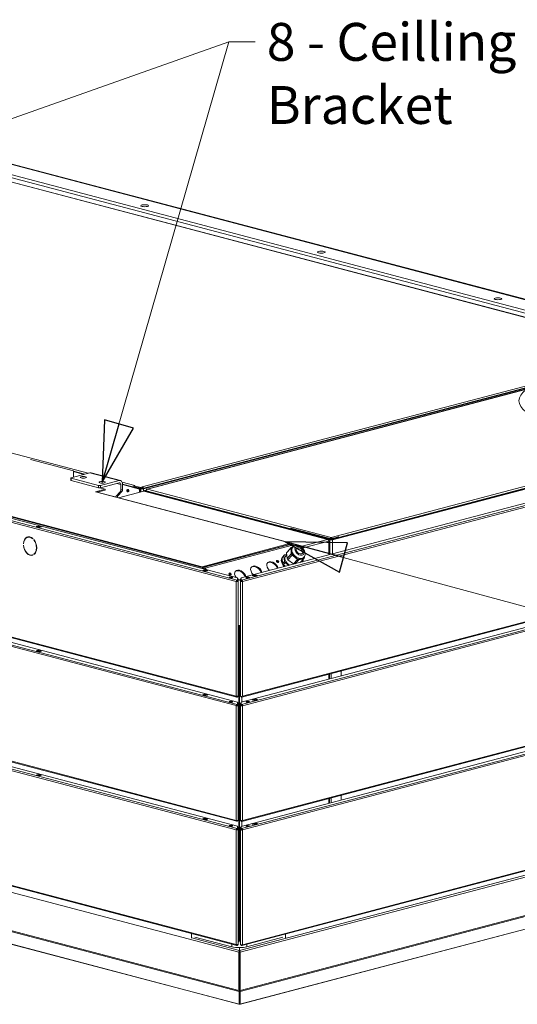
# Model space of a CAD drawing. Units: millimetres. Extents: x 223 to 8652, y 193 to 5561.
# Drawn here: x 1573 to 2231, y 215 to 1515 of the extents above; entities that cross this region are included whole.
import ezdxf

# ---------------------------------------------------------------- set-up
doc = ezdxf.new("R2010")
doc.units = ezdxf.units.MM
doc.header["$LTSCALE"] = 20
doc.layers.add('AM - Drawing', color=7, linetype='Continuous', lineweight=5)
doc.layers.add('AM - Tekst', color=7, linetype='Continuous', lineweight=15)
doc.styles.add('Note Text (ISO)', font='arial.ttf')
doc.dimstyles.new('Default - Method 1b (ISO)$7', dxfattribs={"dimscale": 20, "dimtxt": 2.5, "dimasz": 4, "dimexe": 3.175, "dimexo": 0, "dimgap": 0.762, "dimtad": 1, "dimtoh": 1, "dimrnd": 1e-08, "dimtxsty": 'Note Text (ISO)', "dimcen": 0.09, "dimdle": 10, "dimclrd": 256, "dimclre": 256, "dimclrt": 256, "dimazin": 2, "dimtfac": 1.4, "dimtmove": 0, "dimatfit": 3, "dimldrblk": 'Filled-2', "dimfxl": 1, "dimtolj": 1, "dimlwd": -1, "dimlwe": -1, "dimarcsym": 0})

# ---------------------------------------------------------------- blocks, each defined once
blk = doc.blocks.new('Filled-2')
at = {"color": 0}
for p, q in [((0, 0), (-1, 0.25)), ((-1, 0.25), (-1, -0.25)), ((-1, 0), (0, 0)), ((-1, -0.25), (0, 0))]:
    blk.add_line(p, q, dxfattribs=at)
at = {"color": 0, "flags": 128}
blk.add_lwpolyline([(-1, -0.25), (0, 0), (-1, 0.25), (-1, -0.25)], dxfattribs=at)
at = {"color": 0}
blk.add_solid([(-1, -0.25), (0, 0), (-1, 0.25), (-1, -0.25)], dxfattribs=at)

msp = doc.modelspace()

# ---------------------------------------------------------------- linework, layer by layer
at = {"layer": 'AM - Drawing'}
for p, q in [((2337.31, 1106.38), (1487.85, 1330.02)), ((1487.85, 1326.16), (2327.68, 1105.05)), ((2376.8, 1109.76), (1510.47, 1337.84)), ((2378.59, 1109.84), (1512.51, 1337.86)), ((2314.43, 1102.84), (1543.53, 1305.8)), ((2314.82, 1102.91), (1544.17, 1305.81)), ((1859.35, 773.48), (224.33, 1203.94)), ((225.39, 1205.67), (1860.41, 775.21)), ((236.89, 1205.8), (1860.93, 778.24)), ((863.53, 1127.02), (1663.68, 916.36)), ((1814.18, 792.97), (658.94, 1097.11)), ((658.94, 1096.15), (1814.18, 792)), ((1859.35, 622.02), (224.33, 1052.48)), ((225.01, 1051.31), (1860.03, 620.85)), ((225.39, 1041.66), (1860.41, 611.21)), ((236.8, 1041.82), (1861.02, 614.21)), ((1859.35, 609.48), (224.33, 1039.94)), ((1735.16, 898.29), (2247.82, 1033.26)), ((1735.51, 896.01), (2247.82, 1030.88)), ((1736.57, 895.73), (2247.05, 1030.12)), ((2243.3, 1027.65), (1741.49, 895.54)), ((2243, 1027.43), (1742.05, 895.55)), ((1734.8, 895.82), (2171.05, 1010.67)), ((1865.8, 778.08), (2731.45, 1005.98)), ((1866.41, 775.07), (2743.76, 1006.05)), ((2744.82, 1004.33), (1867.47, 773.34)), ((1985.3, 828.72), (2652.81, 1004.46)), ((2652.31, 1004.81), (1985.8, 829.34)), ((1986.36, 828.44), (2653.87, 1004.18)), ((2171.05, 1010.67), (2170.83, 1010.69)), ((1984.59, 831.69), (2516.25, 971.66)), ((1587.66, 934.33), (1644.12, 919.47)), ((1641.11, 910.42), (1665.86, 916.94)), ((1644.12, 911.21), (1644.12, 919.47)), ((1644.12, 919.14), (1659.16, 915.18)), ((1644.12, 918.58), (1658.1, 914.9)), ((1665.86, 916.94), (1704.75, 906.7)), ((1667.39, 916.95), (1706.28, 906.71)), ((1640.53, 910.05), (1640.53, 907.16)), ((1677.17, 900.18), (1641.11, 909.68)), ((1641.11, 906.78), (1641.11, 909.68)), ((1641.11, 906.78), (1677.17, 897.29)), ((1677.17, 900.18), (1677.17, 897.29)), ((1686.19, 895.17), (1678.73, 897.14)), ((1704.75, 906.7), (1680, 900.18)), ((1680, 897.29), (1704.75, 903.81)), ((1680, 897.29), (1680, 900.18)), ((1706.87, 901.47), (1701.38, 902.92)), ((1706.87, 901.47), (1706.87, 894.39)), ((1708.52, 904.56), (1725.26, 900.15)), ((1708.99, 902.06), (1732.68, 895.82)), ((1708.99, 894.94), (1708.99, 902.03)), ((1708.99, 901.5), (1731.62, 895.54)), ((1724.9, 898.43), (1723.84, 898.15)), ((1723.84, 898.15), (1733.04, 895.73)), ((1724.55, 898.52), (1734.8, 895.82)), ((1725.27, 900.15), (1724.56, 899.96)), ((1724.56, 899.96), (1724.56, 898.52)), ((1733.03, 897.73), (1724.56, 899.96)), ((1724.56, 898.52), (1733.03, 896.29)), ((1724.9, 898.43), (1734.1, 896.01)), ((1725.26, 900.15), (1725.26, 900.15)), ((1725.26, 900.15), (1725.27, 900.15)), ((1725.27, 900.15), (1725.27, 900.15)), ((1725.27, 900.15), (1725.27, 900.15)), ((1733.03, 897.73), (1735.15, 898.29)), ((1733.03, 896.29), (1733.03, 897.73)), ((1735.15, 898.29), (1735.16, 898.29)), ((1735.15, 896.85), (1735.15, 898.29)), ((1735.16, 898.29), (1735.16, 896.84)), ((224.33, 888.48), (1859.35, 458.02)), ((225.01, 887.31), (1860.03, 456.85)), ((1686.19, 895.17), (1673.46, 891.82)), ((1674.87, 891.45), (1673.46, 891.82)), ((1674.88, 891.45), (1674.87, 891.45)), ((1931.56, 823.87), (1674.88, 891.45)), ((1932.07, 823.88), (1675.39, 891.45)), ((1675.56, 891.41), (1686.19, 894.21)), ((1686.19, 894.21), (1686.19, 895.17)), ((1700.63, 885.91), (1706.04, 891.88)), ((1702.75, 886.47), (1700.63, 885.91)), ((1708.17, 892.43), (1702.75, 886.47)), ((1703.7, 884), (1737.25, 892.83)), ((1706.04, 891.88), (1708.17, 892.43)), ((1708.99, 894.94), (1706.87, 894.39)), ((1732.68, 895.82), (1731.62, 895.54)), ((1731.62, 895.54), (1731.62, 891.35)), ((1732.68, 895.82), (1732.68, 891.63)), ((1735.15, 896.85), (1733.03, 896.29)), ((1734.1, 896.01), (1733.04, 895.73)), ((1733.04, 895.73), (1733.04, 891.72)), ((1735.16, 896.84), (1735.15, 896.85)), ((1735.51, 896.01), (1736.57, 895.73)), ((1736.57, 895.73), (1736.57, 892.65)), ((1737.25, 892.83), (1979.99, 828.92)), ((1738.16, 893.41), (1740.44, 894.01)), ((1738.16, 892.85), (1738.16, 893.41)), ((1738.16, 893.41), (1739.22, 893.13)), ((1739.22, 893.13), (1738.16, 892.85)), ((1738.16, 892.85), (1982.82, 828.44)), ((1738.16, 892.59), (1738.16, 892.85)), ((1739.22, 893.13), (1740.43, 893.45)), ((1739.22, 893.13), (1983.88, 828.72)), ((1740.54, 893.9), (1740.43, 893.93)), ((1740.43, 893.93), (1740.43, 893.3)), ((1983.38, 829.34), (1740.43, 893.3)), ((1740.43, 892.82), (1740.43, 893.3)), ((1742.05, 895.55), (1984.59, 831.69)), ((1859.35, 445.48), (224.33, 875.94)), ((225.39, 877.66), (1860.41, 447.2)), ((236.8, 877.82), (1861.02, 450.21)), ((1594.8, 845.88), (1597.63, 846.63)), ((1599.04, 844.77), (1594.8, 845.88)), ((1597.63, 845.9), (1596.17, 845.52)), ((1597.63, 845.9), (1597.63, 846.63)), ((1597.63, 846.63), (1601.87, 845.51)), ((1600.49, 845.15), (1597.63, 845.9)), ((1601.87, 845.51), (1599.04, 844.77)), ((1866.79, 620.71), (2744.14, 851.69)), ((1867.47, 621.88), (2744.82, 852.87)), ((1865.8, 614.07), (2731.74, 842.05)), ((1866.41, 611.07), (2743.76, 842.05)), ((2744.82, 840.32), (1867.47, 609.34)), ((1931.56, 843.94), (1931.75, 843.99)), ((1984.59, 829.98), (1931.56, 843.94)), ((1931.56, 843.94), (1931.56, 842.5)), ((1984.59, 829.98), (1994.49, 832.59)), ((1994.49, 832.59), (1994.3, 832.64)), ((1994.49, 831.14), (1994.49, 832.59)), ((1578.03, 823.43), (1578.4, 823.53)), ((1578.39, 823.34), (1578.03, 823.43)), ((1578.03, 821.5), (1578.39, 821.41)), ((1583.79, 831.75), (1584.32, 831.89)), ((1590.63, 830.04), (1590.46, 829.67)), ((1591.68, 828.38), (1591.86, 828.75)), ((1591.68, 828.38), (1592.08, 828.48)), ((1931.56, 823.87), (1814.18, 792.97)), ((1814.18, 792), (1931.56, 822.91)), ((1816.98, 792.2), (1932.24, 822.54)), ((1818.23, 791.16), (1933.49, 821.51)), ((1931.56, 822.91), (1931.56, 823.87)), ((1932.59, 822.64), (1931.56, 822.91)), ((1932.24, 822.54), (1932.59, 822.64)), ((1946.41, 820.08), (1932.25, 823.81)), ((1932.59, 822.64), (1932.59, 822.4)), ((1932.97, 822.32), (1932.8, 822.27)), ((1932.97, 822.13), (1932.97, 822.32)), ((1934.62, 819.66), (1933.49, 821.51)), ((1935.21, 820.07), (1934.37, 821.44)), ((1935, 820.41), (1935.56, 820.26)), ((1946.41, 820.08), (1979.99, 828.92)), ((1946.41, 819.12), (1946.41, 820.08)), ((1981.41, 826.62), (1947.82, 817.78)), ((1981.41, 827.37), (1981.3, 827.4)), ((1981.41, 827.37), (1981.31, 827.34)), ((1981.41, 826.62), (1981.41, 827.37)), ((1981.41, 826.62), (1981.41, 808.51)), ((1983.88, 828.72), (1982.82, 828.44)), ((1982.82, 828.44), (1982.82, 808.88)), ((1983.38, 829.34), (1983.38, 828.85)), ((1984.59, 830.73), (1984.59, 831.69)), ((1984.59, 828.53), (1984.59, 829.98)), ((1985.8, 828.85), (1985.8, 829.34)), ((1986.36, 809.81), (1986.36, 828.44)), ((1589.9, 808.54), (1590.43, 808.68)), ((1590.46, 808.72), (1590.63, 808.25)), ((1591.68, 809.36), (1592.21, 809.5)), ((1591.86, 808.9), (1591.68, 809.36)), ((1592.21, 809.5), (1592.31, 809.23)), ((1919.78, 804.58), (1922.28, 807.33)), ((1920.53, 805.75), (1923.03, 808.5)), ((1922.28, 807.33), (1923.03, 808.5)), ((1923.01, 800.02), (1922.28, 807.33)), ((1923.03, 808.5), (1925.97, 809.28)), ((1924.61, 807.27), (1926.02, 808.82)), ((1925.78, 811.18), (1931.28, 817.24)), ((1926.53, 812.36), (1925.78, 811.18)), ((1925.78, 811.18), (1926.51, 803.87)), ((1926.51, 803.87), (1932.01, 809.93)), ((1926.53, 812.36), (1932.03, 818.41)), ((1927.54, 802.19), (1933.04, 808.25)), ((1931.28, 817.24), (1932.03, 818.41)), ((1931.64, 813.58), (1931.28, 817.24)), ((1932.01, 809.93), (1931.64, 813.58)), ((1933.04, 808.25), (1932.01, 809.93)), ((1932.03, 818.41), (1933.8, 818.88)), ((1933.87, 818.95), (1932.87, 817.85)), ((1936.64, 805.45), (1933.04, 808.25)), ((1947.07, 818.33), (1946.22, 818.1)), ((1946.64, 817.72), (1947.11, 817.59)), ((1947.11, 817.59), (1946.84, 817.52)), ((1947.82, 817.78), (1947.11, 817.97)), ((1947.11, 817.59), (1947.11, 817.97)), ((1947.11, 817.59), (1947.11, 817.25)), ((1947.82, 816.45), (1947.82, 817.78)), ((1949.15, 806.1), (1949.26, 805.01)), ((1919.78, 804.58), (1920.53, 805.75)), ((1920.51, 797.27), (1919.78, 804.58)), ((1920.12, 805.31), (1920.62, 805.86)), ((1920.51, 797.27), (1923.01, 800.02)), ((1921.54, 795.59), (1920.51, 797.27)), ((1921.54, 795.59), (1924.04, 798.34)), ((1924.27, 793.47), (1921.54, 795.59)), ((1924.04, 798.34), (1923.01, 800.02)), ((1928.78, 794.65), (1924.04, 798.34)), ((1926.51, 803.87), (1927.54, 802.19)), ((1927.54, 802.19), (1934.75, 796.59)), ((1934.75, 796.59), (1940.25, 802.64)), ((1934.75, 796.59), (1935.41, 796.4)), ((1940.25, 802.64), (1936.64, 805.45)), ((1937.26, 796.89), (1942.03, 802.14)), ((1942.03, 802.14), (1940.25, 802.64)), ((1945.27, 802.99), (1942.03, 802.14)), ((1943.74, 798.59), (1948.51, 803.84)), ((1948.51, 803.84), (1945.27, 802.99)), ((1947.03, 799.46), (1946.02, 801.11)), ((1947.76, 799.65), (1946.52, 801.66)), ((1947.11, 802.31), (1947.11, 800.7)), ((1948.67, 805.5), (1947.67, 804.4)), ((1947.82, 799.67), (1947.82, 803.08)), ((1949.26, 805.01), (1948.51, 803.84)), ((1814.18, 792.97), (1814.18, 792)), ((1814.71, 787.99), (1817.54, 788.73)), ((1818.95, 786.87), (1814.71, 787.99)), ((1815.24, 792.28), (1814.88, 792.19)), ((1814.88, 791.31), (1814.88, 792.19)), ((1814.96, 790.77), (1815.24, 790.84)), ((1815.24, 792.28), (1815.24, 790.84)), ((1815.59, 791.12), (1815.59, 792.38)), ((1816.98, 790.75), (1815.59, 791.12)), ((1817.54, 788.4), (1815.77, 787.93)), ((1815.77, 787.93), (1819.3, 787)), ((1815.94, 792.47), (1816.98, 792.2)), ((1817.54, 788.4), (1817.54, 788.73)), ((1817.54, 788.73), (1821.78, 787.61)), ((1817.54, 788.4), (1821.07, 787.47)), ((1817.66, 788.4), (1821.2, 787.47)), ((1818.23, 791.16), (1819.46, 789.15)), ((1821.78, 787.61), (1818.95, 786.87)), ((1819.3, 787), (1821.07, 787.47)), ((1880.38, 781.17), (1884.62, 782.29)), ((1883.21, 780.42), (1880.38, 781.17)), ((1881.39, 780.95), (1884.92, 781.88)), ((1881.51, 780.95), (1885.05, 781.88)), ((1881.51, 780.95), (1883.28, 780.48)), ((1887.45, 781.54), (1883.21, 780.42)), ((1883.28, 780.48), (1886.82, 781.42)), ((1884.62, 782.29), (1887.45, 781.54)), ((1884.62, 781.8), (1884.62, 782.29)), ((1886.82, 781.42), (1885.05, 781.88)), ((1852.44, 778), (1850.73, 778.45)), ((1853.94, 778.16), (1852.32, 778.59)), ((1859.88, 773.62), (1859.35, 773.48)), ((1859.35, 773.48), (1859.35, 622.02)), ((1860.8, 773.38), (1859.88, 773.62)), ((1860.41, 775.21), (1860.51, 775.18)), ((1860.41, 774.49), (1860.41, 775.21)), ((1860.51, 774.46), (1860.41, 774.49)), ((1860.51, 775.18), (1860.51, 774.46)), ((1861.02, 778.18), (1861.02, 775.24)), ((1861.16, 776.26), (1861.02, 776.3)), ((1861.16, 775.7), (1861.02, 775.74)), ((1861.02, 774.52), (1861.02, 775.24)), ((1861.16, 777.04), (1861.16, 777.05)), ((1861.16, 777.05), (1861.91, 777.05)), ((1861.16, 774.43), (1861.16, 777.04)), ((1861.16, 777.04), (1861.91, 777.04)), ((1861.16, 774.06), (1861.16, 774.43)), ((1861.91, 774.43), (1861.16, 774.43)), ((1861.16, 773.76), (1861.16, 774.06)), ((1861.16, 774.06), (1861.91, 774.06)), ((1861.16, 773.76), (1861.16, 773.42)), ((1861.16, 773.76), (1861.91, 773.76)), ((1861.91, 777.05), (1861.91, 777.04)), ((1861.91, 777.04), (1861.91, 774.43)), ((1862.97, 775.78), (1861.91, 776.06)), ((1861.91, 775.51), (1862.97, 775.78)), ((1861.91, 774.43), (1861.91, 774.06)), ((1861.91, 773.76), (1861.91, 774.06)), ((1861.91, 622.3), (1861.91, 773.76)), ((1864.91, 775.92), (1864.38, 775.78)), ((1864.38, 775.78), (1864.91, 775.64)), ((1864.91, 776.98), (1865.66, 776.98)), ((1864.91, 774.29), (1864.91, 776.98)), ((1864.91, 773.92), (1864.91, 774.29)), ((1865.66, 774.29), (1864.91, 774.29)), ((1864.91, 773.62), (1864.91, 773.92)), ((1864.91, 773.92), (1865.66, 773.92)), ((1864.91, 773.62), (1865.66, 773.62)), ((1864.91, 622.16), (1864.91, 773.62)), ((1865.66, 776.98), (1865.66, 774.29)), ((1865.8, 776.16), (1865.66, 776.12)), ((1865.66, 775.56), (1865.8, 775.6)), ((1865.66, 774.29), (1865.66, 773.92)), ((1865.66, 773.62), (1865.66, 773.92)), ((1865.8, 775.1), (1865.8, 778.08)), ((1865.8, 775.1), (1865.8, 774.38)), ((1866.02, 773.24), (1866.94, 773.48)), ((1866.32, 775.05), (1866.41, 775.07)), ((1866.32, 774.32), (1866.32, 775.05)), ((1866.41, 774.35), (1866.32, 774.32)), ((1866.41, 774.35), (1866.41, 775.07)), ((1866.94, 773.48), (1867.47, 773.34)), ((1867.47, 773.34), (1867.47, 621.88)), ((1874.51, 778.45), (1872.89, 778.02)), ((1874.26, 777.86), (1876.13, 778.3)), ((1875.42, 778.05), (1874.6, 777.86)), ((1876.26, 778.27), (1875.42, 778.05)), ((1875.46, 778.14), (1876.09, 778.31)), ((224.33, 724.47), (1859.35, 294.02)), ((225.01, 723.3), (1860.03, 292.84)), ((1861.92, 715.69), (1861.91, 715.69)), ((1862.61, 715.5), (1861.91, 715.68)), ((1862.79, 715.54), (1862.61, 715.5)), ((1862.61, 299.23), (1862.61, 715.5)), ((1863.67, 299.51), (1863.67, 715.5)), ((1864.68, 715.55), (1864.91, 715.18)), ((1863.67, 710.99), (1863.71, 710.99)), ((1863.67, 710.82), (1864.03, 710.91)), ((1863.71, 710.99), (1864.03, 710.91)), ((1863.82, 710.48), (1864.91, 710.77)), ((1594.8, 681.88), (1597.63, 682.62)), ((1599.04, 680.76), (1594.8, 681.88)), ((1597.63, 681.9), (1596.17, 681.52)), ((1597.63, 682.62), (1601.87, 681.51)), ((1597.63, 682.62), (1597.63, 681.9)), ((1600.49, 681.15), (1597.63, 681.9)), ((1601.87, 681.51), (1599.04, 680.76)), ((1865.8, 450.07), (2731.74, 678.05)), ((1866.41, 447.07), (2743.76, 678.05)), ((1866.79, 456.71), (2744.14, 687.69)), ((1867.47, 457.88), (2744.82, 688.86)), ((2744.82, 676.32), (1867.47, 445.34)), ((1981.5, 644.53), (1981.5, 650.91)), ((1982.38, 651.14), (1982.38, 644.76)), ((1984.59, 651.72), (1984.59, 645.35)), ((1998.02, 648.88), (1998.02, 655.26)), ((1814.71, 623.98), (1817.54, 624.73)), ((1817.54, 624.4), (1815.77, 623.93)), ((1817.54, 624.4), (1817.54, 624.73)), ((1817.54, 624.73), (1821.78, 623.61)), ((1817.54, 624.4), (1821.07, 623.47)), ((1817.66, 624.4), (1821.2, 623.47)), ((1818.95, 622.87), (1814.71, 623.98)), ((1815.77, 623.93), (1819.3, 623)), ((1821.78, 623.61), (1818.95, 622.87)), ((1819.3, 623), (1821.07, 623.47)), ((1853.53, 614.5), (1853.87, 614.14)), ((1853.85, 614.44), (1854.08, 614.19)), ((1860.41, 621.58), (1860.06, 621.67)), ((1860.41, 621.58), (1860.51, 621.55)), ((1860.41, 621.58), (1860.41, 620.85)), ((1860.51, 620.83), (1860.41, 620.85)), ((1860.41, 611.21), (1861.02, 611.37)), ((1860.51, 621.55), (1860.51, 620.83)), ((1861.02, 621.94), (1861.02, 621.61)), ((1861.02, 620.88), (1861.02, 621.61)), ((1861.02, 614.21), (1861.02, 611.37)), ((1861.02, 611.37), (1861.02, 610.64)), ((1861.16, 621.78), (1861.16, 621.96)), ((1861.16, 621.78), (1861.91, 621.78)), ((1861.16, 610.35), (1861.16, 613.12)), ((1861.16, 613.12), (1861.91, 613.12)), ((1861.91, 622), (1861.4, 622)), ((1861.91, 622.3), (1861.91, 622)), ((1861.91, 622), (1861.91, 621.78)), ((1861.91, 613.12), (1861.91, 610.35)), ((1864.91, 622.16), (1864.91, 621.86)), ((1865.43, 621.86), (1864.91, 621.86)), ((1864.91, 621.64), (1864.91, 621.86)), ((1864.91, 621.64), (1865.66, 621.64)), ((1864.91, 612.98), (1865.66, 612.98)), ((1864.91, 610.21), (1864.91, 612.98)), ((1865.66, 621.82), (1865.66, 621.64)), ((1865.66, 612.98), (1865.66, 610.21)), ((1865.8, 621.47), (1865.8, 621.8)), ((1865.8, 621.47), (1865.8, 620.75)), ((1865.8, 611.23), (1865.8, 614.07)), ((1865.8, 610.5), (1865.8, 611.23)), ((1865.8, 611.23), (1866.41, 611.07)), ((1866.32, 621.41), (1866.41, 621.44)), ((1866.32, 620.69), (1866.32, 621.41)), ((1866.41, 620.72), (1866.32, 620.69)), ((1866.41, 621.44), (1866.77, 621.53)), ((1866.41, 621.44), (1866.41, 620.72)), ((1866.5, 620.7), (1866.5, 614.26)), ((1874.26, 613.86), (1876.13, 614.3)), ((1875.42, 614.04), (1874.6, 613.85)), ((1876.26, 614.27), (1875.42, 614.04)), ((1880.38, 617.17), (1884.62, 618.28)), ((1883.21, 616.42), (1880.38, 617.17)), ((1881.39, 616.95), (1884.92, 617.88)), ((1881.51, 616.95), (1885.05, 617.88)), ((1881.51, 616.95), (1883.28, 616.48)), ((1887.45, 617.54), (1883.21, 616.42)), ((1883.28, 616.48), (1886.82, 617.41)), ((1884.62, 618.28), (1887.45, 617.54)), ((1884.62, 617.8), (1884.62, 618.28)), ((1886.82, 617.41), (1885.05, 617.88)), ((1859.88, 609.62), (1859.35, 609.48)), ((1859.35, 458.02), (1859.35, 609.48)), ((1859.88, 609.62), (1860.8, 609.38)), ((1861.02, 610.64), (1860.41, 610.48)), ((1861.16, 609.76), (1861.16, 610.35)), ((1861.91, 610.35), (1861.16, 610.35)), ((1861.16, 609.76), (1861.91, 609.76)), ((1861.91, 609.76), (1861.91, 610.35)), ((1861.91, 609.76), (1861.91, 458.3)), ((1865.66, 610.21), (1864.91, 610.21)), ((1864.91, 609.62), (1864.91, 610.21)), ((1864.91, 609.62), (1865.66, 609.62)), ((1864.91, 458.16), (1864.91, 609.62)), ((1865.66, 609.62), (1865.66, 610.21)), ((1866.41, 610.34), (1865.8, 610.5)), ((1866.02, 609.24), (1866.94, 609.48)), ((1866.5, 610.31), (1866.5, 609.42)), ((1866.94, 609.48), (1867.47, 609.34)), ((1867.47, 609.34), (1867.47, 457.88)), ((1866.79, 292.71), (2744.14, 523.69)), ((1867.47, 293.88), (2744.82, 524.86)), ((1594.8, 517.88), (1597.63, 518.62)), ((1599.04, 516.76), (1594.8, 517.88)), ((1597.63, 517.9), (1596.17, 517.52)), ((1597.63, 518.62), (1601.87, 517.51)), ((1597.63, 518.62), (1597.63, 517.9)), ((1600.49, 517.14), (1597.63, 517.9)), ((1601.87, 517.51), (1599.04, 516.76)), ((1863.77, 286.35), (2728.79, 514.08)), ((1864.48, 283.86), (2730.91, 511.97)), ((1981.5, 480.53), (1981.5, 486.91)), ((1982.38, 487.14), (1982.38, 480.76)), ((1984.59, 487.72), (1984.59, 481.34)), ((1998.02, 484.88), (1998.02, 491.26)), ((1814.71, 459.98), (1817.54, 460.73)), ((1818.95, 458.86), (1814.71, 459.98)), ((1817.54, 460.39), (1815.77, 459.93)), ((1815.77, 459.93), (1819.3, 459)), ((1817.54, 460.39), (1817.54, 460.73)), ((1817.54, 460.73), (1821.78, 459.61)), ((1817.54, 460.39), (1821.07, 459.46)), ((1817.66, 460.4), (1821.2, 459.47)), ((1821.78, 459.61), (1818.95, 458.86)), ((1819.3, 459), (1821.07, 459.46)), ((1860.06, 457.67), (1860.41, 457.57)), ((1860.41, 457.57), (1861.02, 457.73)), ((1861.02, 457.01), (1860.41, 456.85)), ((1861.02, 457.94), (1861.02, 457.73)), ((1861.02, 457.73), (1861.02, 457.01)), ((1861.16, 457.96), (1861.16, 457.71)), ((1861.16, 457.71), (1861.91, 457.71)), ((1861.91, 458.3), (1861.91, 457.71)), ((1864.27, 232.01), (2730.29, 460.01)), ((1864.48, 233.21), (2730.91, 461.32)), ((1864.91, 458.16), (1864.91, 457.57)), ((1864.91, 457.57), (1865.66, 457.57)), ((1865.66, 457.82), (1865.66, 457.57)), ((1865.8, 457.6), (1865.8, 457.8)), ((1865.8, 457.6), (1866.41, 457.44)), ((1865.8, 456.87), (1865.8, 457.6)), ((1866.41, 456.71), (1865.8, 456.87)), ((1866.41, 457.44), (1866.77, 457.53)), ((1866.5, 456.69), (1866.5, 450.25)), ((1859.88, 445.62), (1859.35, 445.48)), ((1859.35, 294.02), (1859.35, 445.48)), ((1859.88, 445.62), (1860.8, 445.38)), ((1860.41, 447.2), (1861.02, 447.36)), ((1861.02, 446.64), (1860.41, 446.48)), ((1861.02, 450.21), (1861.02, 447.36)), ((1861.02, 447.36), (1861.02, 446.64)), ((1861.16, 446.34), (1861.16, 449.11)), ((1861.16, 449.11), (1861.91, 449.11)), ((1861.16, 445.76), (1861.16, 446.34)), ((1861.91, 446.34), (1861.16, 446.34)), ((1861.16, 445.76), (1861.91, 445.76)), ((1861.91, 449.11), (1861.91, 446.34)), ((1861.91, 445.76), (1861.91, 446.34)), ((1861.91, 445.76), (1861.91, 294.3)), ((1864.91, 448.98), (1865.66, 448.98)), ((1864.91, 446.21), (1864.91, 448.98)), ((1865.66, 446.21), (1864.91, 446.21)), ((1864.91, 445.62), (1864.91, 446.21)), ((1864.91, 445.62), (1865.66, 445.62)), ((1864.91, 294.16), (1864.91, 445.62)), ((1865.66, 448.98), (1865.66, 446.21)), ((1865.66, 445.62), (1865.66, 446.21)), ((1865.8, 447.23), (1865.8, 450.07)), ((1865.8, 446.5), (1865.8, 447.23)), ((1865.8, 447.23), (1866.41, 447.07)), ((1866.41, 446.34), (1865.8, 446.5)), ((1866.02, 445.24), (1866.94, 445.48)), ((1866.5, 446.31), (1866.5, 445.42)), ((1866.94, 445.48), (1867.47, 445.34)), ((1867.47, 445.34), (1867.47, 293.88)), ((1872.88, 450.02), (1874.71, 450.44)), ((1875.02, 450.43), (1873.07, 449.98)), ((1880.38, 453.16), (1881.39, 453.43)), ((1883.21, 452.42), (1880.38, 453.16)), ((1881.07, 452.98), (1881.21, 453.27)), ((1881.39, 453.43), (1884.92, 454.36)), ((1881.51, 453.43), (1885.05, 454.36)), ((1881.51, 453.43), (1883.28, 452.96)), ((1887.45, 453.54), (1883.21, 452.42)), ((1883.28, 452.96), (1886.82, 453.89)), ((1883.59, 452.64), (1887.12, 453.57)), ((1883.59, 452.64), (1883.63, 452.53)), ((1886.82, 453.89), (1885.05, 454.36)), ((1887.1, 453.63), (1887.45, 453.54)), ((1887.17, 453.46), (1887.12, 453.57)), ((2689.8, 432.58), (1864.18, 215.22)), ((1864.67, 215.53), (2690.29, 432.89)), ((1469.96, 387.3), (1862.87, 283.86)), ((1862.87, 233.21), (1469.96, 336.65)), ((1863.07, 232.01), (1470.37, 335.4)), ((1490.74, 313.45), (1862.67, 215.53)), ((1863.16, 215.22), (1491.23, 313.14)), ((1800.03, 302.44), (1800.03, 308.64)), ((1800.74, 302.89), (1863.57, 286.35)), ((1853.49, 291.09), (1804.7, 303.93)), ((1861.91, 299.41), (1862.61, 299.23)), ((1862.61, 299.23), (1863.67, 299.51)), ((1920.95, 303.63), (1873.29, 291.09)), ((1924.49, 307.9), (1924.49, 302.7)), ((1853.49, 291.09), (1853.49, 294.57)), ((1860.06, 293.67), (1860.41, 293.57)), ((1860.41, 293.57), (1861.02, 293.73)), ((1861.02, 293.01), (1860.41, 292.85)), ((1861.02, 293.93), (1861.02, 293.73)), ((1861.02, 293.73), (1861.02, 293.01)), ((1861.16, 293.95), (1861.16, 293.71)), ((1861.16, 293.71), (1861.91, 293.71)), ((1861.91, 294.3), (1861.91, 293.71)), ((1862.89, 297.5), (1863.12, 297.44)), ((1863.57, 286.35), (1863.57, 290.01)), ((1863.57, 286.35), (1863.57, 285.38)), ((1863.77, 286.35), (1863.77, 290.01)), ((1863.77, 286.35), (1863.77, 285.38)), ((1864.91, 294.16), (1864.91, 293.57)), ((1864.91, 293.57), (1865.66, 293.57)), ((1865.66, 293.82), (1865.66, 293.57)), ((1865.8, 293.59), (1865.8, 293.8)), ((1865.8, 293.59), (1866.41, 293.43)), ((1865.8, 292.87), (1865.8, 293.59)), ((1866.41, 292.71), (1865.8, 292.87)), ((1866.41, 293.43), (1866.77, 293.53)), ((1873.29, 291.09), (1873.29, 294.42)), ((1862.87, 283.86), (1863.57, 284.04)), ((1862.87, 233.21), (1862.87, 283.86)), ((1863.57, 285.38), (1863.57, 284.04)), ((1863.57, 233.4), (1863.57, 284.04)), ((1863.77, 284.04), (1863.77, 285.38)), ((1863.77, 284.04), (1863.77, 233.4)), ((1864.48, 283.86), (1863.77, 284.04)), ((1864.48, 233.21), (1864.48, 283.86)), ((1862.87, 233.21), (1863.57, 233.4)), ((1863.07, 232.01), (1863.57, 232.82)), ((1863.07, 215.42), (1863.07, 232.01)), ((1863.57, 233.4), (1863.57, 232.82)), ((1863.57, 216.24), (1863.57, 232.82)), ((1863.77, 232.82), (1863.77, 233.4)), ((1864.48, 233.21), (1863.77, 233.4)), ((1864.27, 232.01), (1863.77, 232.82)), ((1863.77, 232.82), (1863.77, 216.24)), ((1864.27, 215.42), (1864.27, 232.01)), ((1862.67, 215.53), (1863.07, 215.42)), ((1863.07, 215.42), (1863.57, 216.24)), ((1863.67, 216.19), (1863.56, 216.22)), ((1863.78, 216.22), (1863.67, 216.19)), ((1863.67, 215.23), (1863.67, 216.19)), ((1864.27, 215.42), (1863.77, 216.24)), ((1864.67, 215.53), (1864.27, 215.42))]:
    msp.add_line(p, q, dxfattribs=at)
for centre, major_axis, ratio in [((1738.3, 1269.67), (-5, 0), 0.2632735), ((1971.65, 1208.23), (-5, 0), 0.2632735), ((2204.99, 1146.8), (-5, 0), 0.2632735), ((1657.38, 910.98), (-4.15, 0), 0.2632735), ((1682.12, 904.47), (-4.15, 0), 0.2632735), ((1716.07, 893.37), (0.46, -1.74), 0.6821609), ((1942.77, 813.88), (-5.18, 4.71), 0.6685231), ((1942.77, 813.88), (-3.7, 3.36), 0.6685231), ((1913.95, 799.82), (-1.33, 1.21), 0.6685231), ((1851.02, 783.25), (-1.33, 1.21), 0.6685231), ((1852.28, 778.65), (2.5, 0), 0.2632735), ((1874.54, 778.51), (-2.5, 0), 0.2632735), ((1852.28, 614.65), (2.5, 0), 0.2632735), ((1874.54, 614.51), (-2.5, 0), 0.2632735), ((1852.28, 450.65), (2.5, 0), 0.2632735), ((1874.54, 450.51), (-2.5, 0), 0.2632735)]:
    msp.add_ellipse(centre, major_axis=major_axis, ratio=ratio, dxfattribs=at)
for centre, major_axis, ratio, start_param, end_param in [((2405.32, 1012.06), (172.5, 0), 0.2632735, 2.7239474, 6.7008306), ((1642.53, 910.05), (-2, 0), 0.2632735, 5.4977871, 7.0685835), ((1665.86, 911.15), (1.53, 5.8), 0.6821609, 0, 0.3683276), ((1642.53, 907.16), (-2, 0), 0.2632735, 0, 0.7853982), ((1678.59, 900.56), (-2, 0), 0.2632735, 0.7853982, 2.3561945), ((1678.59, 897.66), (2, 0), 0.2632735, 3.9269908, 5.4977871), ((1704.75, 900.91), (1.53, 5.8), 0.6821609, 5.0807166, 6.651513), ((1704.75, 900.91), (0.76, 2.9), 0.6821609, 5.0807166, 6.651513), ((1725.26, 897.74), (-0.64, -2.42), 0.6821609, 3.9170769, 4.699272), ((1725.26, 897.74), (0.64, 2.42), 0.6821609, 0.3683276, 0.4239003), ((1735.16, 895.88), (-0.64, 2.42), 0.6821609, 4.7555782, 5.9148577), ((1674.88, 889.52), (0.51, 1.93), 0.6821609, 0, 0.3683276), ((1702.63, 882.66), (1.02, -3.87), 0.6821609, 3.5586632, 3.910139), ((1704.75, 883.22), (-1.02, 3.87), 0.6821609, 0.4170705, 1.0711138), ((1704.04, 895.13), (1.02, -3.87), 0.6821609, 0.4170705, 1.2024687), ((1706.17, 895.69), (-1.02, 3.87), 0.6821609, 3.5586632, 4.3440613), ((1717.13, 893.64), (0.46, -1.74), 0.6821609, 3.6045781, 5.8201999), ((1717.13, 893.64), (-0.46, 1.74), 0.6821609, 0.4629854, 2.6786073), ((1718.19, 893.92), (0.46, -1.74), 0.6821609, 4.2460991, 5.1786789), ((1734.8, 896.19), (2.5, 0), 0.2632735, 3.9269908, 5.4977871), ((1734.8, 896.19), (1, 0), 0.2632735, 3.9269908, 5.4977871), ((1586.84, 820.14), (-3.18, 12.09), 0.6821609, 5.4713445, 7.4055684), ((1586.84, 820.14), (-3.06, 11.6), 0.6821609, 5.474689, 7.4022239), ((1587.37, 820.28), (-3.18, 12.09), 0.6821609, 0.0321623, 0.6966756), ((1587.37, 820.28), (-3.06, 11.6), 0.6821609, 5.6379147, 6.2831853), ((1586.84, 820.14), (3.18, -12.09), 0.6821609, 4.4241469, 6.3583709), ((1586.84, 820.14), (3.06, -11.6), 0.6821609, 4.4274914, 6.3550263), ((1586.84, 820.14), (3.06, -11.6), 0.6821609, 0.2387012, 2.1662361), ((1586.84, 820.14), (3.18, -12.09), 0.6821609, 0.2353567, 2.1695806), ((1931.56, 821.94), (0.51, 1.93), 0.6821609, 5.0807166, 6.651513), ((1931.56, 821.94), (0.255, 0.967), 0.6821609, 5.9148577, 6.651513), ((1932.24, 820.13), (-0.64, 2.42), 0.6821609, 5.1294595, 5.9148577), ((1932.24, 820.13), (2.13, 1.31), 0.2961981, 0, 0.7753015), ((1946.41, 818.15), (0.51, 1.93), 0.6821609, 0.3683276, 1.3628662), ((1946.41, 818.15), (0.255, 0.967), 0.6821609, 0.3683276, 1.4288874), ((1946.41, 818.15), (-0.51, 1.93), 0.6821609, 4.3440613, 5.9148577), ((1946.41, 818.15), (-0.255, 0.967), 0.6821609, 4.3440613, 5.9148577), ((1979.99, 826.99), (-0.51, 1.93), 0.6821609, 4.3440613, 5.9148577), ((1984.59, 828.91), (-2.5, 0), 0.2632735, 0.7853982, 2.3561945), ((1587.37, 820.28), (3.18, -12.09), 0.6821609, 5.5865097, 6.251023), ((1587.37, 820.28), (3.06, -11.6), 0.6821609, 0, 0.0051878), ((1587.37, 820.28), (3.06, -11.6), 0.6821609, 0.2387012, 0.6452706), ((1931.27, 801.22), (-6.66, 6.05), 0.6685231, 0, 1.9285304), ((1941.27, 812.23), (-7.4, 6.72), 0.6685231, 0, 3.1415927), ((1940.27, 811.13), (-7.4, 6.72), 0.6685231, 0, 0.6375555), ((1940.27, 811.13), (7.4, -6.72), 0.6685231, 3.7791482, 4.8263457), ((1885.84, 786.74), (-6.48, 5.88), 0.6685231, 3.879997, 7.8670896), ((1885.09, 785.92), (-6.48, 5.88), 0.6685231, 3.9618674, 6.1876883), ((1907.05, 792.33), (-6.48, 5.88), 0.6685231, 3.879997, 7.8670896), ((1906.3, 791.5), (-6.48, 5.88), 0.6685231, 3.9618674, 6.1876883), ((1913.2, 798.99), (1.33, -1.21), 0.6685231, 0.4819595, 2.6596331), ((1913.2, 798.99), (-1.33, 1.21), 0.6685231, 3.6235522, 5.8012258), ((1912.7, 798.44), (1.33, -1.21), 0.6685231, 0.8828117, 2.258781), ((1912.7, 798.44), (-1.33, 1.21), 0.6685231, 4.0244043, 5.4003736), ((1928.27, 797.91), (-8.14, 7.4), 0.6685231, 0, 1.493595), ((1928.77, 798.46), (-8.14, 7.4), 0.6685231, 0.2078559, 1.0672552), ((1928.77, 798.46), (-8.14, 7.4), 0.6685231, 0.0200577, 0.2078559), ((1928.77, 798.46), (-8.14, 7.4), 0.6685231, 1.0672552, 1.2550534), ((1928.77, 798.46), (-8.14, 7.4), 0.6685231, 6.2631277, 6.303243), ((1928.77, 798.46), (-8.14, 7.4), 0.6685231, 1.2550534, 1.536538), ((1940.27, 811.13), (7.4, -6.72), 0.6685231, 4.8263457, 5.8735433), ((1940.27, 811.13), (7.4, -6.72), 0.6685231, 5.8735433, 6.2831853), ((1815.77, 787.45), (0.127, 0.484), 0.6821609, 0.3683276, 1.0556082), ((1816.98, 789.79), (2.13, 1.31), 0.2961981, 0.7753015, 1.8350522), ((1816.98, 789.79), (-0.64, 2.42), 0.6821609, 5.1294595, 5.9148577), ((1816.98, 789.79), (-0.255, 0.967), 0.6821609, 5.7439111, 5.9148577), ((1817.54, 787.92), (0.127, 0.484), 0.6821609, 0, 0.3683276), ((1819.3, 786.52), (0.127, 0.484), 0.6821609, 0.3683276, 0.785941), ((1821.07, 786.99), (0.127, 0.484), 0.6821609, 6.2338996, 6.651513), ((1850.27, 782.42), (1.33, -1.21), 0.6685231, 0.4819595, 2.6596331), ((1850.27, 782.42), (-1.33, 1.21), 0.6685231, 3.6235522, 5.8012258), ((1849.77, 781.87), (1.33, -1.21), 0.6685231, 0.8828117, 2.258781), ((1849.77, 781.87), (-1.33, 1.21), 0.6685231, 4.0244043, 5.4003736), ((1864.63, 781.16), (-6.48, 5.88), 0.6685231, 3.879997, 7.5548644), ((1863.88, 780.33), (-6.48, 5.88), 0.6685231, 3.9618674, 6.1876883), ((1881.51, 780.47), (-0.127, 0.484), 0.6821609, 5.9148577, 6.4941113), ((1883.28, 780), (-0.127, 0.484), 0.6821609, 5.733625, 5.9148577), ((1885.05, 781.4), (-0.127, 0.484), 0.6821609, 5.9148577, 6.2831853), ((1886.82, 780.93), (-0.127, 0.484), 0.6821609, 5.733625, 5.9148577), ((1852.28, 777.93), (-2.5, 0), 0.2632735, 3.7235374, 5.7012405), ((1860.41, 773.76), (0.38, 1.45), 0.6821609, 0.3683276, 1.939124), ((1860.41, 773.76), (-1.5, 0), 0.2632735, 0.7853982, 1.8325957), ((1860.41, 773.76), (0.191, 0.725), 0.6821609, 0.3683276, 1.939124), ((1860.41, 773.76), (0.75, 0), 0.2632735, 3.9269908, 6.2831853), ((1860.72, 775.24), (0.3, 0), 0.2632735, 3.9269908, 6.2831853), ((1860.72, 774.52), (0.3, 0), 0.2632735, 3.9269908, 6.2831853), ((1860.41, 773.76), (-1.5, 0), 0.2632735, 1.8325957, 2.0943951), ((1860.72, 778.18), (0.3, 0), 0.2632735, 0, 0.7853982), ((1864.63, 781.16), (-6.48, 5.88), 0.6685231, 1.6202279, 1.6413317), ((1860.41, 773.76), (1.5, 0), 0.2632735, 5.2359878, 6.2831853), ((1863.67, 775.97), (2.5, 0), 0.2632735, 3.9299863, 5.2302405), ((1863.67, 775.97), (-1, 0), 0.2632735, 0.7853982, 2.3561945), ((1866.41, 773.62), (-1.5, 0), 0.2632735, 0, 1.3089969), ((1866.41, 773.62), (-0.75, 0), 0.2632735, 0, 2.3561945), ((1866.1, 775.1), (-0.3, 0), 0.2632735, 0, 2.3561945), ((1866.1, 774.38), (-0.3, 0), 0.2632735, 0, 2.3561945), ((1866.41, 773.62), (1.5, 0), 0.2632735, 4.4505896, 5.4977871), ((1866.41, 773.62), (-0.38, 1.45), 0.6821609, 4.3440613, 5.9148577), ((1866.41, 773.62), (-0.191, 0.725), 0.6821609, 4.3440613, 5.9148577), ((1874.54, 777.79), (-2.5, 0), 0.2632735, 3.7235374, 5.7012405), ((1876.39, 774.17), (-1.02, 3.87), 0.6821609, 5.9457069, 6.2639235), ((1863.67, 716.16), (-2.5, 0), 0.2632735, 0.7883936, 2.0886478), ((1864.33, 712.72), (-1, -0.283), 0.0178603, 4.0852036, 5.4212098), ((1864.73, 711.1), (2.5, 0), 0.2632735, 4.2742399, 4.3385077), ((1864.73, 711.1), (2.5, 0), 0.2632735, 4.3385077, 4.7831986), ((1864.73, 711.1), (1, 0), 0.2632735, 3.9269908, 4.8902005), ((1817.54, 623.92), (0.127, 0.484), 0.6821609, 0, 0.3683276), ((1815.77, 623.45), (0.127, 0.484), 0.6821609, 0.3683276, 1.0556082), ((1819.3, 622.52), (0.127, 0.484), 0.6821609, 0.3683276, 0.785941), ((1821.07, 622.98), (0.127, 0.484), 0.6821609, 6.2338996, 6.651513), ((1852.28, 613.93), (-2.5, 0), 0.2632735, 3.7235374, 5.7012405), ((1852.5, 611.57), (-0.76, 2.9), 0.6821609, 5.5359852, 6.6577818), ((1860.41, 622.3), (1.5, 0), 0.2632735, 3.9269908, 4.9741884), ((1860.41, 622.3), (-0.38, -1.45), 0.6821609, 5.0807166, 6.651513), ((1860.41, 609.76), (0.38, 1.45), 0.6821609, 0.3683276, 1.939124), ((1860.41, 622.3), (-0.191, -0.725), 0.6821609, 5.419759, 6.651513), ((1860.72, 621.61), (0.3, 0), 0.2632735, 3.9269908, 6.2831853), ((1860.72, 620.88), (0.3, 0), 0.2632735, 3.9269908, 6.2831853), ((1860.41, 622.3), (1.5, 0), 0.2632735, 4.9741884, 5.2359878), ((1860.41, 622.3), (1.5, 0), 0.2632735, 5.2359878, 6.2831853), ((1866.41, 622.16), (-1.5, 0), 0.2632735, 0, 1.3089969), ((1866.1, 621.47), (-0.3, 0), 0.2632735, 0, 2.3561945), ((1866.1, 620.75), (-0.3, 0), 0.2632735, 0, 2.3561945), ((1866.41, 622.16), (-1.5, 0), 0.2632735, 1.3089969, 2.3561945), ((1866.41, 622.16), (0.38, -1.45), 0.6821609, 5.9148577, 7.485654), ((1866.41, 622.16), (0.191, -0.725), 0.6821609, 5.9148577, 7.1466116), ((1866.41, 609.62), (-0.38, 1.45), 0.6821609, 4.3440613, 5.9148577), ((1874.54, 613.79), (-2.5, 0), 0.2632735, 3.7235374, 5.7012405), ((1876.39, 610.16), (-1.02, 3.87), 0.6821609, 5.9457069, 6.2639235), ((1881.51, 616.46), (-0.127, 0.484), 0.6821609, 5.9148577, 6.4941113), ((1883.28, 616), (-0.127, 0.484), 0.6821609, 5.733625, 5.9148577), ((1885.05, 617.4), (-0.127, 0.484), 0.6821609, 5.9148577, 6.2831853), ((1886.82, 616.93), (-0.127, 0.484), 0.6821609, 5.733625, 5.9148577), ((1860.41, 609.76), (1.5, 0), 0.2632735, 3.9269908, 4.9741884), ((1860.41, 609.76), (0.191, 0.725), 0.6821609, 0.3683276, 1.939124), ((1860.41, 609.76), (0.75, 0), 0.2632735, 3.9269908, 6.2831853), ((1860.41, 609.76), (1.5, 0), 0.2632735, 4.9741884, 6.2831853), ((1866.41, 609.62), (-1.5, 0), 0.2632735, 0, 1.3089969), ((1866.41, 609.62), (-0.75, 0), 0.2632735, 0, 2.3561945), ((1866.41, 609.62), (1.5, 0), 0.2632735, 4.4505896, 5.4977871), ((1866.41, 609.62), (-0.191, 0.725), 0.6821609, 4.3440613, 5.9148577), ((1815.77, 459.45), (0.127, 0.484), 0.6821609, 0.3683276, 1.0556082), ((1817.54, 459.91), (0.127, 0.484), 0.6821609, 0, 0.3683276), ((1819.3, 458.52), (0.127, 0.484), 0.6821609, 0.3683276, 0.785941), ((1821.07, 458.98), (0.127, 0.484), 0.6821609, 6.2338996, 6.651513), ((1860.41, 458.3), (-1.5, 0), 0.2632735, 0.7853982, 1.8325957), ((1860.41, 458.3), (-0.38, -1.45), 0.6821609, 5.0807166, 6.651513), ((1860.41, 458.3), (-0.191, -0.725), 0.6821609, 5.419759, 6.651513), ((1860.41, 458.3), (1.5, 0), 0.2632735, 4.9741884, 6.2831853), ((1866.41, 458.16), (-1.5, 0), 0.2632735, 0, 1.3089969), ((1866.41, 458.16), (-1.5, 0), 0.2632735, 1.3089969, 2.3561945), ((1866.41, 458.16), (0.38, -1.45), 0.6821609, 5.9148577, 7.485654), ((1866.41, 458.16), (0.191, -0.725), 0.6821609, 5.9148577, 7.1466116), ((1852.28, 449.92), (-2.5, 0), 0.2632735, 3.7235374, 5.7012405), ((1860.41, 445.76), (0.38, 1.45), 0.6821609, 0.3683276, 1.939124), ((1860.41, 445.76), (1.5, 0), 0.2632735, 3.9269908, 4.9741884), ((1860.41, 445.76), (0.191, 0.725), 0.6821609, 0.3683276, 1.939124), ((1860.41, 445.76), (0.75, 0), 0.2632735, 3.9269908, 6.2831853), ((1860.41, 445.76), (1.5, 0), 0.2632735, 4.9741884, 6.2831853), ((1866.41, 445.62), (-1.5, 0), 0.2632735, 0, 1.3089969), ((1866.41, 445.62), (-0.75, 0), 0.2632735, 0, 2.3561945), ((1866.41, 445.62), (1.5, 0), 0.2632735, 4.4505896, 5.4977871), ((1866.41, 445.62), (-0.38, 1.45), 0.6821609, 4.3440613, 5.9148577), ((1866.41, 445.62), (-0.191, 0.725), 0.6821609, 4.3440613, 5.9148577), ((1874.54, 449.79), (-2.5, 0), 0.2632735, 3.7235374, 5.7012405), ((1881.51, 452.94), (-0.127, 0.484), 0.6821609, 5.9148577, 6.9620552), ((1883.28, 452.48), (-0.127, 0.484), 0.6821609, 4.8676601, 5.9148577), ((1885.05, 453.88), (-0.127, 0.484), 0.6821609, 5.9148577, 6.2831853), ((1886.82, 453.41), (-0.127, 0.484), 0.6821609, 4.8676601, 5.9148577), ((1864.73, 300.16), (-2.5, 0), 0.2632735, 1.1326473, 1.196915), ((1864.73, 300.16), (-2.5, 0), 0.2632735, 1.196915, 1.6416059), ((1863.39, 293.69), (-14, 0), 0.2632735, 0.7853982, 2.3561945), ((1860.41, 294.3), (-1.5, 0), 0.2632735, 0.7853982, 1.8325957), ((1860.41, 294.3), (-0.38, -1.45), 0.6821609, 5.0807166, 6.651513), ((1860.41, 294.3), (-0.191, -0.725), 0.6821609, 5.419759, 6.651513), ((1860.41, 294.3), (1.5, 0), 0.2632735, 4.9741884, 6.2831853), ((1866.41, 294.16), (-1.5, 0), 0.2632735, 0, 1.3089969), ((1866.41, 294.16), (-1.5, 0), 0.2632735, 1.3089969, 2.3561945), ((1866.41, 294.16), (0.38, -1.45), 0.6821609, 5.9148577, 7.485654), ((1866.41, 294.16), (0.191, -0.725), 0.6821609, 5.9148577, 7.1466116), ((1862.26, 232.94), (-15, 0), 0.2632735, 4.6112692, 4.6246623), ((1863.67, 232.94), (11.25, 0), 0.2632735, 1.5619073, 1.5796853), ((1863.67, 231.98), (-11.25, 0), 0.2632735, 4.7035, 4.721278), ((1863.67, 232.94), (-11.25, 0), 0.2632735, 1.5619073, 1.5796853), ((1863.67, 217.15), (-0.51, -1.93), 0.6821609, 5.8661148, 6.651513), ((1863.67, 217.15), (-0.255, -0.967), 0.6821609, 0.1705427, 0.3683276), ((1863.67, 217.15), (0.255, -0.967), 0.6821609, 5.9148577, 6.1126426), ((1863.67, 217.15), (0.51, -1.93), 0.6821609, 5.9148577, 6.7002558)]:
    msp.add_ellipse(centre, major_axis=major_axis, ratio=ratio, start_param=start_param, end_param=end_param, dxfattribs=at)
for points, knots in [([(1742.05, 895.55), (1741.47, 895.67), (1740.9, 895.34), (1740.62, 894.73), (1740.51, 894.49), (1740.45, 894.22), (1740.43, 893.93)], [0, 0, 0, 0, 1.1358119, 1.1358119, 1.1358119, 1.5707963, 1.5707963, 1.5707963, 1.5707963]), ([(1740.43, 893.3), (1740.48, 894.02), (1740.86, 894.8), (1741.4, 895.22), (1741.6, 895.39), (1741.83, 895.5), (1742.05, 895.55)], [0, 0, 0, 0, 1.1358119, 1.1358119, 1.1358119, 1.5707963, 1.5707963, 1.5707963, 1.5707963]), ([(1948.67, 805.5), (1949.18, 806.06), (1949.57, 806.71), (1950.14, 808.13), (1950.29, 808.91), (1950.36, 810.58), (1950.24, 811.46), (1949.73, 813.3), (1949.31, 814.24), (1948.2, 816.03), (1947.51, 816.88), (1945.95, 818.38), (1945.08, 819.05), (1943.21, 820.12), (1942.21, 820.54), (1940.19, 821.04), (1939.15, 821.14), (1937.22, 820.93), (1936.31, 820.68), (1934.89, 819.9), (1934.33, 819.47), (1933.87, 818.95)], [3.5512347, 3.5512347, 3.5512347, 3.5512347, 3.7972499, 3.7972499, 4.0600059, 4.0600059, 4.3659834, 4.3659834, 4.7141822, 4.7141822, 5.0760328, 5.0760328, 5.4381231, 5.4381231, 5.800397, 5.800397, 6.1542784, 6.1542784, 6.4654562, 6.4654562, 6.6928273, 6.6928273, 6.6928273, 6.6928273]), ([(1985.67, 830.36), (1985.55, 830.75), (1985.36, 831.1), (1985.13, 831.34), (1984.96, 831.51), (1984.78, 831.63), (1984.59, 831.69)], [0.5235988, 0.5235988, 0.5235988, 0.5235988, 1.1358119, 1.1358119, 1.1358119, 1.5707963, 1.5707963, 1.5707963, 1.5707963]), ([(1814.88, 791.31), (1814.88, 791.23), (1814.89, 791.11), (1814.93, 790.86), (1814.97, 790.73), (1815.06, 790.5), (1815.1, 790.4), (1815.15, 790.32)], [0, 0, 0, 0, 0.05175298, 0.05175298, 0.10218104, 0.10218104, 0.13392505, 0.13392505, 0.13392505, 0.13392505]), ([(1864.91, 713.28), (1864.91, 713.28), (1864.9, 713.28), (1864.72, 713.26), (1864.53, 713.24), (1864.3, 713.21)], [-0.1021963, -0.1021963, -0.1021963, -0.1021963, -0.09945181, -0.09945181, 0, 0, 0, 0]), ([(1862.87, 283.86), (1862.87, 284.58), (1863.03, 285.41), (1863.27, 285.91), (1863.36, 286.11), (1863.47, 286.26), (1863.57, 286.35)], [0, 0, 0, 0, 1.1192119, 1.1192119, 1.1192119, 1.5707963, 1.5707963, 1.5707963, 1.5707963]), ([(1863.55, 298.93), (1863.51, 298.86), (1863.49, 298.8), (1863.46, 298.74), (1863.46, 298.73), (1863.46, 298.71)], [0, 0, 0, 0, 0.030023772, 0.030023772, 0.041195967, 0.041195967, 0.041195967, 0.041195967]), ([(1864.48, 283.86), (1864.48, 284.58), (1864.32, 285.41), (1864.08, 285.91), (1863.99, 286.11), (1863.88, 286.26), (1863.77, 286.35)], [0, 0, 0, 0, 1.1192119, 1.1192119, 1.1192119, 1.5707963, 1.5707963, 1.5707963, 1.5707963])]:
    msp.add_open_spline(points, degree=3, knots=knots, dxfattribs=at)
for points in [[(1984.59, 831.69), (1984.14, 831.55), (1983.71, 831.02), (1983.5, 830.37)], [(1814.88, 792.19), (1814.67, 791.94), (1814.48, 791.28), (1814.52, 790.46)], [(1815.17, 790.28), (1815.16, 790.29), (1815.16, 790.3), (1815.15, 790.31)], [(1864.3, 713.21), (1864.09, 713.12), (1863.88, 713.02), (1863.67, 712.91)], [(1864.91, 713.47), (1864.71, 713.39), (1864.51, 713.31), (1864.3, 713.21)], [(1862.61, 299.23), (1862.55, 298.15), (1862.84, 297.47), (1863.2, 297.44)], [(1863.55, 298.94), (1863.59, 299.03), (1863.63, 299.22), (1863.67, 299.51)], [(1864.91, 297.67), (1864.8, 297.61), (1864.69, 297.56), (1864.57, 297.53)], [(1863.07, 232.01), (1862.94, 232.26), (1862.87, 232.7), (1862.87, 233.21)], [(1864.27, 232.01), (1864.41, 232.26), (1864.48, 232.7), (1864.48, 233.21)]]:
    msp.add_open_spline(points, degree=3, dxfattribs=at)

# ---------------------------------------------------------------- texts
at = {"layer": 'AM - Tekst', "insert": (1899.57, 1510.97), "char_height": 50, "width": 586.0899, "attachment_point": 1, "style": 'Note Text (ISO)'}
msp.add_mtext('\\fArial|b0|i0;8 - Ceilling Bracket', dxfattribs=at)

# ---------------------------------------------------------------- leaders
at = {"layer": 'AM - Tekst'}
msp.add_leader([(834.2, 1127.7), (1849.57, 1485.97)], dimstyle='Default - Method 1b (ISO)$7', override={"dimtad": 0}, dxfattribs=at)
at = {"layer": 'AM - Tekst', "annotation_type": 0, "has_hookline": 1, "hookline_direction": 0}
for points, text_width in [([(1682.12, 904.47), (1849.57, 1485.97), (1884.33, 1485.97)], 582.84), ([(1923.75, 826), (2889.66, 563.96), (2924.42, 563.96)], 1398.12)]:
    msp.add_leader(points, dimstyle='Default - Method 1b (ISO)$7', override={"dimtad": 0}, dxfattribs=dict(at, text_width=text_width))

doc.saveas('drawing.dxf')
